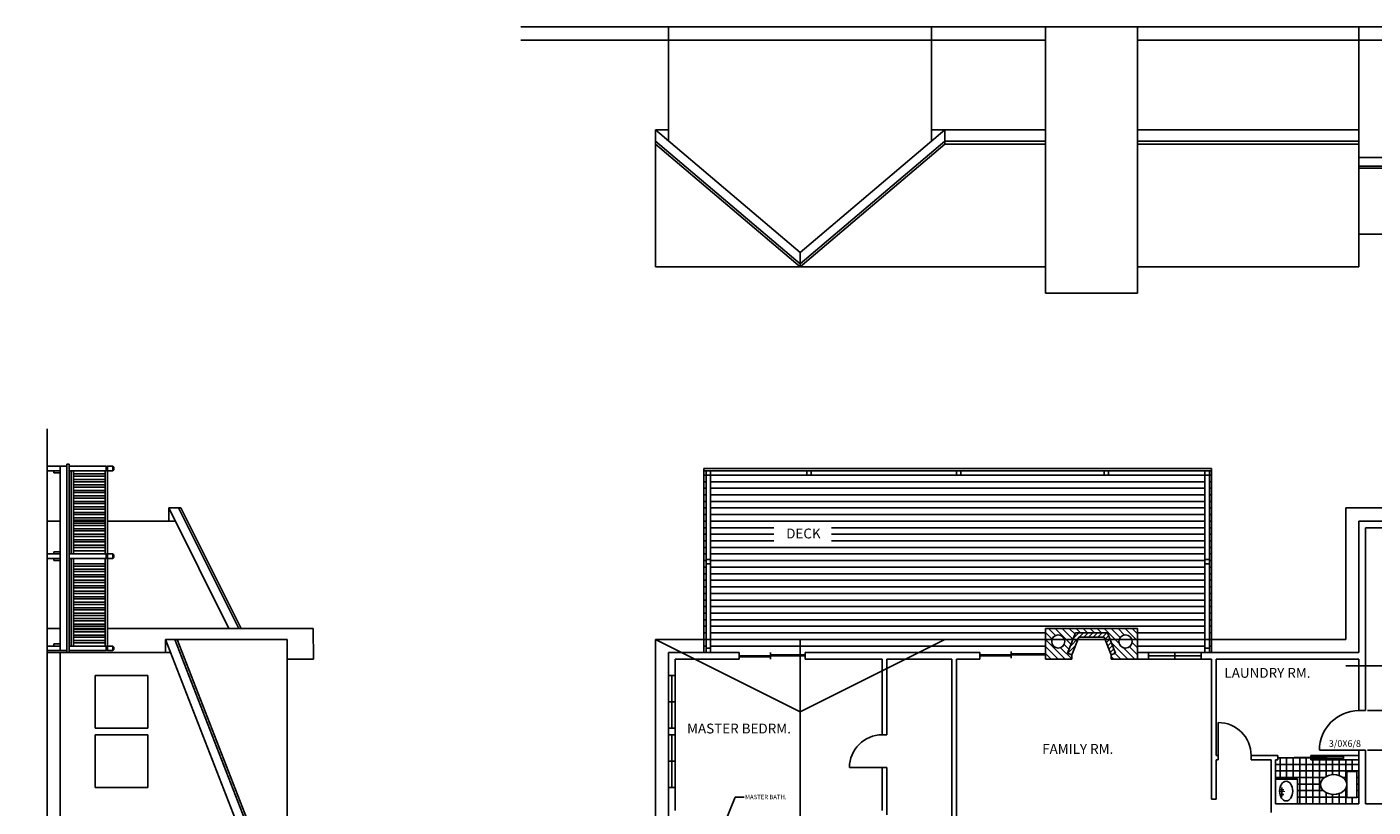
# Model space of a CAD drawing. Units: inches. Extents: x -405 to 1514, y 24 to 1637.
# Drawn here: x -405 to 824, y 925 to 1637 of the extents above; entities that cross this region are included whole.
import ezdxf

# ---------------------------------------------------------------- set-up
doc = ezdxf.new("R2010")
doc.units = ezdxf.units.IN
doc.header["$MEASUREMENT"] = 0
for name, color, linetype in [('CERAMIC TILE', 253, 'Continuous'), ('DECK', 3, 'Continuous'), ('ROOF LINES', 2, 'Continuous')]:
    doc.layers.add(name, color=color, linetype=linetype)
doc.dimstyles.get("Standard").update_dxf_attribs({"dimtxt": 4, "dimasz": 4, "dimexe": 4, "dimexo": 2, "dimgap": 1, "dimtad": 1, "dimdec": 0, "dimzin": 0, "dimdsep": 46, "dimlunit": 4, "dimtxsty": 'Standard', "dimblk": 'ARCHTICK', "dimcen": 4, "dimdle": 2, "dimadec": 0, "dimazin": 0, "dimtfac": 1, "dimtdec": 0, "dimtofl": 0, "dimtmove": 0, "dimatfit": 3, "dimldrblk": 'DOT', "dimfxl": 0, "dimfrac": 1, "dimtolj": 1, "dimtzin": 0, "dimarcsym": 0})

# ---------------------------------------------------------------- blocks, each defined once
blk = doc.blocks.new('_ArchTick')
at = {"color": 0, "linetype": 'ByBlock', "const_width": 0.15}
blk.add_lwpolyline([(-0.5, -0.5), (0.5, 0.5)], dxfattribs=at)
blk = doc.blocks.new('*D10')
at = {"color": 0, "lineweight": -2}
for p, q in [((818.7, 1013.2), (849.5, 1013.2)), ((845.5, 1015.2), (845.5, 975.2)), ((818.7, 977.2), (849.5, 977.2))]:
    blk.add_line(p, q, dxfattribs=at)
at = {"layer": 'Defpoints', "color": 0}
for p in [(816.7, 1013.2), (816.7, 977.2), (845.5, 977.2)]:
    blk.add_point(p, dxfattribs=at)
at = {"color": 0, "lineweight": -2, "xscale": 4, "yscale": 4, "zscale": 4}
for p, rotation in [((845.5, 1013.2), 90), ((845.5, 977.2), 270)]:
    blk.add_blockref('_ArchTick', p, dxfattribs=dict(at, rotation=rotation))
at = {"color": 0, "insert": (842.5, 995.2), "char_height": 4, "attachment_point": 5, "rotation": 90}
blk.add_mtext("\\A1;3'", dxfattribs=at)
blk = doc.blocks.new('_Dot')
at = {"color": 0, "linetype": 'ByBlock', "lineweight": -2}
blk.add_line((-0.5, 0), (-1, 0), dxfattribs=at)
at = {"color": 0, "linetype": 'ByBlock', "const_width": 0.5}
blk.add_lwpolyline([(-0.25, 0, 1), (0.25, 0, 1)], format="xyb", close=True, dxfattribs=at)

msp = doc.modelspace()

# ---------------------------------------------------------------- hatches: boundary and pattern name
h = msp.add_hatch()
h.set_pattern_fill('ANSI31', color=256, scale=36, angle=-90, style=0)
h.set_pattern_definition([(315, (338.6397, 1264.0904), (3.18198, 3.18198), [])])
h.paths.add_polyline_path([(608.6, 1060.2), (608.6, 1088.2), (524.6, 1088.2), (524.6, 1060.2), (548.6, 1060.2), (548.6, 1064.2), (544.6, 1065.8), (552.1, 1084.2), (581.2, 1084.2), (588.6, 1065.8), (584.6, 1064.2), (584.6, 1060.2)])
h.paths.add_polyline_path([(597.7, 1082.3, -1), (597.7, 1070.3, -1)], flags=16)
h.paths.add_polyline_path([(536.3, 1070.3, -1), (536.3, 1082.3, -1)], flags=16)
h = msp.add_hatch()
h.set_pattern_fill('ANSI31', color=256, scale=24, style=0)
h.set_pattern_definition([(45, (451.712, 836.5196), (-2.12132, 2.12132), [])])
h.paths.add_polyline_path([(552.1, 1084.2), (544.6, 1065.8), (548.6, 1064.2), (555.1, 1080.2), (578.1, 1080.2), (584.6, 1064.2), (588.6, 1065.8), (581.2, 1084.2)])

# ---------------------------------------------------------------- linework, layer by layer
for p, q in [((524.6, 1637.2), (45.8, 1637.2)), ((180.7, 1533.2), (180.7, 1637.2)), ((420.7, 1533.2), (420.7, 1637.2)), ((1074.7, 1637.2), (524.6, 1637.2)), ((524.6, 1394.2), (524.6, 1637.2)), ((608.6, 1394.2), (608.6, 1637.2)), ((810.7, 1418.2), (810.7, 1637.2)), ((524.6, 1625.2), (45.8, 1625.2)), ((1074.7, 1625.2), (608.6, 1625.2)), ((168.7, 1543.3), (300.7, 1431.3)), ((180.7, 1543.3), (168.7, 1543.3)), ((168.7, 1418.2), (168.7, 1543.3)), ((432.7, 1543.3), (300.7, 1431.3)), ((432.7, 1543.3), (420.7, 1543.3)), ((432.7, 1530.2), (432.7, 1543.3)), ((432.7, 1543.3), (524.6, 1543.3)), ((608.6, 1543.3), (810.7, 1543.3)), ((168.7, 1532.9), (300.7, 1420.9)), ((168.7, 1518.2), (168.7, 1531.3)), ((168.7, 1530.2), (300.7, 1418.2)), ((432.7, 1532.9), (300.7, 1420.9)), ((432.7, 1530.2), (300.7, 1418.2)), ((432.7, 1532.9), (524.6, 1532.9)), ((432.7, 1530.2), (524.6, 1530.2)), ((608.6, 1532.9), (810.7, 1532.9)), ((608.6, 1530.2), (810.7, 1530.2)), ((1050.7, 1518.2), (810.7, 1518.2)), ((1050.7, 1510.2), (810.7, 1510.2)), ((1050.7, 1508.2), (810.7, 1508.2)), ((1050.7, 1448.2), (810.7, 1448.2)), ((300.7, 1418.2), (300.7, 1431.3)), ((524.6, 1418.2), (168.7, 1418.2)), ((810.7, 1418.2), (608.6, 1418.2)), ((608.6, 1394.2), (524.6, 1394.2)), ((-386.6, 1270.5), (-386.6, 506.4)), ((-374.6, 1236.2), (-374.6, 1088.2)), ((-264.4, 1198.2), (-275.6, 1198.2)), ((-275.6, 1198.2), (-220.6, 1088.2)), ((-275.6, 1186.2), (-275.6, 1198.2)), ((-266.6, 1198.2), (-211.6, 1088.2)), ((-264.4, 1198.2), (-209.4, 1088.2)), ((-374.6, 1186.2), (-386.6, 1186.2)), ((-333.6, 1186.2), (-362.6, 1186.2)), ((-269.6, 1186.2), (-331.6, 1186.2)), ((810.7, 1186.2), (810.7, 1066.2)), ((810.7, 1186.2), (1050.7, 1186.2)), ((816.7, 1180.2), (1044.7, 1180.2)), ((816.7, 1013.2), (816.7, 1180.2)), ((-374.6, 1088.2), (-386.6, 1088.2)), ((-333.6, 1088.2), (-362.6, 1088.2)), ((-143.6, 1088.2), (-331.6, 1088.2)), ((-143.5, 1060.2), (-143.6, 1088.2)), ((524.6, 1088.2), (608.6, 1088.2)), ((524.6, 1060.2), (524.6, 1088.2)), ((544.6, 1065.8), (552.1, 1084.2)), ((552.1, 1084.2), (581.2, 1084.2)), ((588.6, 1065.8), (581.2, 1084.2)), ((608.6, 1060.2), (608.6, 1088.2)), ((-278.6, 1078.2), (-278.6, 1066.2)), ((-278.6, 1078.2), (-178.2, 820.2)), ((-278.6, 1078.2), (-167.6, 1078.2)), ((-270, 1078.2), (-169.6, 820.2)), ((-267.8, 1078.2), (-167.5, 820.2)), ((-204.4, 1078.2), (-215.6, 1078.2)), ((-167.5, 820.2), (-167.6, 1078.2)), ((548.6, 1064.2), (555.1, 1080.2)), ((555.1, 1080.2), (578.1, 1080.2)), ((584.6, 1064.2), (578.1, 1080.2)), ((-273.9, 1066.2), (-386.6, 1066.2)), ((-374.6, 1066.2), (-374.6, 506.4)), ((-143.5, 1060.2), (-167.5, 1060.2)), ((180.7, 1066.2), (180.7, 574.2)), ((180.7, 1066.2), (180.7, 574.2)), ((180.7, 1066.2), (245.2, 1066.2)), ((186.7, 1060.2), (186.7, 922.2)), ((186.7, 1060.2), (245.2, 1060.2)), ((245.2, 1060.2), (245.2, 1066.2)), ((245.2, 1063.2), (305.2, 1063.2)), ((245.2, 1062.2), (273.7, 1062.2)), ((273.7, 1063.2), (273.7, 1066.2)), ((273.7, 1064.2), (305.2, 1064.2)), ((273.7, 1063.2), (273.7, 1060.2)), ((305.2, 1066.2), (464.6, 1066.2)), ((305.2, 1060.2), (305.2, 1066.2)), ((305.2, 1060.2), (375.7, 1060.2)), ((375.7, 1060.2), (375.7, 991.2)), ((379.7, 1060.2), (379.7, 991.2)), ((379.7, 1060.2), (439.3, 1060.2)), ((439.3, 892.2), (439.3, 1060.2)), ((443.3, 896.2), (443.3, 1060.2)), ((443.3, 1060.2), (464.6, 1060.2)), ((464.6, 1060.2), (464.6, 1066.2)), ((464.6, 1064.2), (524.6, 1064.2)), ((464.6, 1063.2), (493.2, 1063.2)), ((493.2, 1064.2), (493.2, 1067.2)), ((493.2, 1065.2), (524.6, 1065.2)), ((493.2, 1064.2), (493.2, 1061.2)), ((524.6, 1066.2), (524.6, 1060.2)), ((548.6, 1060.2), (524.6, 1060.2)), ((544.6, 1065.8), (548.6, 1064.2)), ((548.6, 1064.2), (548.6, 1060.2)), ((588.6, 1065.8), (584.6, 1064.2)), ((584.6, 1064.2), (584.6, 1060.2)), ((584.6, 1060.2), (608.6, 1060.2)), ((608.6, 1066.2), (810.7, 1066.2)), ((608.6, 1066.2), (608.6, 1060.2)), ((608.6, 1060.2), (676.3, 1060.2)), ((618.6, 1060.2), (618.6, 1066.2)), ((666.6, 1063.2), (618.6, 1063.2)), ((642.6, 1066.2), (642.6, 1060.2)), ((666.6, 1060.2), (666.6, 1066.2)), ((676.3, 968.4), (676.3, 1060.2)), ((680.3, 972.4), (680.3, 1060.2)), ((680.3, 1060.2), (810.7, 1060.2)), ((810.7, 1060.2), (810.7, 1013.2)), ((-294.6, 1045.2), (-342.6, 1045.2)), ((-342.6, 1045.2), (-342.6, 997.2)), ((-294.6, 1045.2), (-294.6, 997.2)), ((180.7, 1045.2), (186.7, 1045.2)), ((183.7, 997.2), (183.7, 1045.2)), ((180.7, 1021.2), (186.7, 1021.2)), ((810.7, 1013.2), (816.7, 1013.2)), ((-294.6, 997.2), (-342.6, 997.2)), ((186.7, 997.2), (180.7, 997.2)), ((682.3, 972.4), (682.3, 1002.4)), ((-294.6, 991.2), (-342.6, 991.2)), ((-342.6, 991.2), (-342.6, 943.2)), ((-294.6, 991.2), (-294.6, 943.2)), ((186.7, 991.2), (180.7, 991.2)), ((183.7, 943.2), (183.7, 991.2)), ((375.7, 991.2), (379.7, 991.2)), ((680.3, 972.4), (682.3, 972.4)), ((682.3, 968.4), (682.3, 972.4)), ((712.3, 968.4), (712.3, 972.4)), ((712.3, 972.4), (736.7, 972.4)), ((736.7, 968.4), (736.7, 972.4)), ((766.7, 972.4), (810.7, 972.4)), ((766.7, 972.4), (766.7, 971.4)), ((766.7, 971.4), (796.7, 971.4)), ((810.7, 977.2), (774.7, 977.2)), ((796.7, 971.4), (796.7, 969.4)), ((810.7, 928.2), (810.7, 977.2)), ((810.7, 977.2), (816.7, 977.2)), ((816.7, 928.2), (816.7, 977.2)), ((180.7, 967.2), (186.7, 967.2)), ((375.7, 961.2), (345.7, 961.2)), ((375.7, 961.2), (379.7, 961.2)), ((375.7, 961.2), (375.7, 922.2)), ((379.7, 961.2), (379.7, 918.2)), ((676.3, 968.4), (676.3, 932.4)), ((680.3, 968.4), (680.3, 932.3)), ((682.3, 968.4), (680.3, 968.4)), ((712.3, 968.4), (730.7, 968.4)), ((730.7, 920.2), (730.7, 968.4)), ((734.7, 928.2), (734.7, 968.4)), ((734.7, 968.4), (736.7, 968.4)), ((781.7, 970.4), (751.7, 970.4)), ((766.7, 969.4), (796.7, 969.4)), ((766.7, 968.4), (766.7, 969.4)), ((766.7, 968.4), (810.7, 968.4)), ((734.7, 950.8), (754.7, 950.8)), ((754.7, 950.8), (754.7, 928.2)), ((799.7, 933.8), (799.7, 957.8)), ((799.7, 957.8), (808.7, 957.8)), ((808.7, 957.8), (808.7, 933.8)), ((-294.6, 943.2), (-342.6, 943.2)), ((180.7, 943.2), (186.7, 943.2)), ((738.3, 941), (742.3, 941)), ((738.3, 936.8), (742.3, 936.8)), ((740.3, 943), (740.3, 939)), ((740.3, 938.8), (740.3, 934.8)), ((680.3, 932.3), (676.3, 932.4)), ((810.7, 928.2), (734.7, 928.2)), ((808.7, 933.8), (799.7, 933.8)), ((834.7, 928.2), (816.7, 928.2))]:
    msp.add_line(p, q)
for centre in [(536.3, 1076.3), (597.7, 1076.3)]:
    msp.add_circle(centre, 6)
for centre, radius, start, end in [((810.7, 977.2), 36, 90, 180), ((682.3, 972.4), 30, 0, 90), ((375.7, 961.2), 30, 90, 180)]:
    msp.add_arc(centre, radius, start, end)
for centre, major_axis, ratio in [((744.3, 939.8), (0, 9), 0.666667), ((787.7, 945.8), (12, 0), 0.75)]:
    msp.add_ellipse(centre, major_axis=major_axis, ratio=ratio)
msp.add_trace([(737.4, 940), (737.4, 939), (743.4, 940), (743.4, 939)])
at = {"layer": 'CERAMIC TILE'}
for p, q in [((734.7, 964.2), (810.7, 964.2)), ((736.7, 970.2), (766.7, 970.2)), ((738.7, 950.8), (738.7, 970.2)), ((744.7, 950.8), (744.7, 970.2)), ((750.7, 950.8), (750.7, 970.2)), ((756.7, 928.2), (756.7, 970.2)), ((762.7, 928.2), (762.7, 970.2)), ((768.7, 928.2), (768.7, 968.4)), ((774.7, 928.2), (774.7, 968.4)), ((780.7, 953.1), (780.7, 968.4)), ((786.7, 954.7), (786.7, 968.4)), ((792.7, 953.9), (792.7, 968.4)), ((798.7, 949.4), (798.7, 968.4)), ((804.7, 957.8), (804.7, 968.4)), ((734.7, 958.2), (810.7, 958.2)), ((734.7, 952.2), (779.3, 952.2)), ((754.7, 946.2), (775.7, 946.2)), ((796, 952.2), (799.7, 952.2)), ((799.6, 946.2), (799.7, 946.2)), ((808.7, 952.2), (810.7, 952.2)), ((808.7, 946.2), (810.7, 946.2)), ((738.7, 936.6), (738.7, 936.8)), ((754.7, 940.2), (778.2, 940.2)), ((754.7, 934.2), (799.7, 934.2)), ((780.7, 928.2), (780.7, 938.4)), ((786.7, 928.2), (786.7, 936.8)), ((792.7, 928.2), (792.7, 937.6)), ((797.1, 940.2), (799.7, 940.2)), ((798.7, 928.2), (798.7, 942.2)), ((808.7, 940.2), (810.7, 940.2)), ((808.7, 934.2), (810.7, 934.2)), ((804.7, 928.2), (804.7, 933.8))]:
    msp.add_line(p, q, dxfattribs=at)
at = {"layer": 'DECK'}
for p, q in [((-368.6, 1236.2), (-386.6, 1236.2)), ((-374.6, 1232.2), (-386.6, 1232.2)), ((-380.6, 1230.2), (-380.6, 1232.2)), ((-374.6, 1230.2), (-380.6, 1230.2)), ((-374.6, 1236.2), (-374.6, 1068.2)), ((-366.6, 1238.2), (-368.6, 1238.2)), ((-368.6, 1238.2), (-368.6, 1236.2)), ((-368.6, 1236.2), (-368.6, 1068.2)), ((-366.6, 1238.2), (-366.6, 1068.2)), ((-332.6, 1236.2), (-366.6, 1236.2)), ((-366.6, 1232.2), (-332.6, 1232.2)), ((-364.6, 1232.2), (-364.6, 1156.2)), ((-362.6, 1232.2), (-362.6, 1156.2)), ((-362.6, 1229.2), (-333.6, 1229.2)), ((-333.6, 1232.2), (-333.6, 1156.2)), ((-332.6, 1236.2), (-332.6, 1232.2)), ((-331.6, 1236.2), (-331.6, 1068.2)), ((-331.6, 1236.2), (-326.6, 1236.2)), ((-331.6, 1232.2), (-326.6, 1232.2)), ((-326.6, 1236.2), (-326.6, 1232.2)), ((-326.6, 1236.2), (-325.6, 1235.2)), ((-325.6, 1233.2), (-326.6, 1232.2)), ((-325.6, 1235.2), (-325.6, 1233.2)), ((212.9, 1066.2), (212.9, 1234.2)), ((212.9, 1234.2), (676.2, 1234.2)), ((212.9, 1232.2), (676.2, 1232.2)), ((214.9, 1066.2), (214.9, 1232.2)), ((218.9, 1066.2), (218.9, 1232.2)), ((306.9, 1232.2), (306.9, 1228.2)), ((310.9, 1232.2), (310.9, 1228.2)), ((443.5, 1228.2), (443.5, 1232.2)), ((447.5, 1228.2), (447.5, 1232.2)), ((578.2, 1228.2), (578.2, 1232.2)), ((582.2, 1228.2), (582.2, 1232.2)), ((670.2, 1066.2), (670.2, 1232.2)), ((674.2, 1066.2), (674.2, 1232.2)), ((676.2, 1234.2), (676.2, 1066.2)), ((-362.6, 1227.2), (-333.6, 1227.2)), ((-362.6, 1224.2), (-333.6, 1224.2)), ((-362.6, 1222.2), (-333.6, 1222.2)), ((-362.6, 1219.2), (-333.6, 1219.2)), ((-362.6, 1217.2), (-333.6, 1217.2)), ((212.9, 1228.2), (674.2, 1228.2)), ((212.9, 1222.2), (214.9, 1222.2)), ((218.9, 1222.2), (670.2, 1222.2)), ((674.2, 1228.2), (676.2, 1228.2)), ((674.2, 1222.2), (676.2, 1222.2)), ((-362.6, 1214.2), (-333.6, 1214.2)), ((-362.6, 1212.2), (-333.6, 1212.2)), ((-362.6, 1209.2), (-333.6, 1209.2)), ((-362.6, 1207.2), (-333.6, 1207.2)), ((-362.6, 1204.2), (-333.6, 1204.2)), ((212.9, 1216.2), (214.9, 1216.2)), ((212.9, 1210.2), (214.9, 1210.2)), ((212.9, 1204.2), (214.9, 1204.2)), ((218.9, 1216.2), (670.2, 1216.2)), ((218.9, 1210.2), (670.2, 1210.2)), ((218.9, 1204.2), (670.2, 1204.2)), ((674.2, 1216.2), (676.2, 1216.2)), ((674.2, 1210.2), (676.2, 1210.2)), ((674.2, 1204.2), (676.2, 1204.2)), ((-362.6, 1202.2), (-333.6, 1202.2)), ((-362.6, 1199.2), (-333.6, 1199.2)), ((-362.6, 1197.2), (-333.6, 1197.2)), ((-362.6, 1194.2), (-333.6, 1194.2)), ((-362.6, 1192.2), (-333.6, 1192.2)), ((212.9, 1198.2), (214.9, 1198.2)), ((212.9, 1192.2), (214.9, 1192.2)), ((218.9, 1198.2), (670.2, 1198.2)), ((218.9, 1192.2), (670.2, 1192.2)), ((674.2, 1198.2), (676.2, 1198.2)), ((674.2, 1192.2), (676.2, 1192.2)), ((-362.6, 1189.2), (-333.6, 1189.2)), ((-362.6, 1187.2), (-333.6, 1187.2)), ((-362.6, 1184.2), (-333.6, 1184.2)), ((-362.6, 1182.2), (-333.6, 1182.2)), ((212.9, 1186.2), (214.9, 1186.2)), ((212.9, 1180.2), (214.9, 1180.2)), ((218.9, 1186.2), (670.2, 1186.2)), ((218.9, 1180.2), (276.7, 1180.2)), ((329.3, 1180.2), (670.2, 1180.2)), ((674.2, 1186.2), (676.2, 1186.2)), ((674.2, 1180.2), (676.2, 1180.2)), ((-362.6, 1179.2), (-333.6, 1179.2)), ((-362.6, 1177.2), (-333.6, 1177.2)), ((-362.6, 1174.2), (-333.6, 1174.2)), ((-362.6, 1172.2), (-333.6, 1172.2)), ((-362.6, 1169.2), (-333.6, 1169.2)), ((212.9, 1174.2), (214.9, 1174.2)), ((212.9, 1168.2), (214.9, 1168.2)), ((218.9, 1174.2), (276.7, 1174.2)), ((218.9, 1168.2), (276.7, 1168.2)), ((329.3, 1174.2), (670.2, 1174.2)), ((329.3, 1168.2), (670.2, 1168.2)), ((674.2, 1174.2), (676.2, 1174.2)), ((674.2, 1168.2), (676.2, 1168.2)), ((-374.6, 1156.2), (-386.6, 1156.2)), ((-374.6, 1158.2), (-380.6, 1158.2)), ((-380.6, 1156.2), (-380.6, 1158.2)), ((-366.6, 1156.2), (-332.6, 1156.2)), ((-362.6, 1167.2), (-333.6, 1167.2)), ((-362.6, 1164.2), (-333.6, 1164.2)), ((-362.6, 1162.2), (-333.6, 1162.2)), ((-362.6, 1159.2), (-333.6, 1159.2)), ((-332.6, 1156.2), (-332.6, 1152.2)), ((-331.6, 1156.2), (-326.6, 1156.2)), ((-326.6, 1156.2), (-326.6, 1152.2)), ((-326.6, 1156.2), (-325.6, 1155.2)), ((-325.6, 1155.2), (-325.6, 1153.2)), ((212.9, 1162.2), (214.9, 1162.2)), ((212.9, 1156.2), (214.9, 1156.2)), ((218.9, 1162.2), (670.2, 1162.2)), ((218.9, 1156.2), (670.2, 1156.2)), ((674.2, 1162.2), (676.2, 1162.2)), ((674.2, 1156.2), (676.2, 1156.2)), ((-374.6, 1152.2), (-386.6, 1152.2)), ((-380.6, 1152.2), (-380.6, 1150.2)), ((-374.6, 1150.2), (-380.6, 1150.2)), ((-366.6, 1152.2), (-332.6, 1152.2)), ((-364.6, 1152.2), (-364.6, 1072.2)), ((-362.6, 1152.2), (-362.6, 1072.2)), ((-362.6, 1147.2), (-333.6, 1147.2)), ((-362.6, 1145.2), (-333.6, 1145.2)), ((-333.6, 1152.2), (-333.6, 1072.2)), ((-331.6, 1152.2), (-326.6, 1152.2)), ((-325.6, 1153.2), (-326.6, 1152.2)), ((212.9, 1150.2), (214.9, 1150.2)), ((212.9, 1144.2), (214.9, 1144.2)), ((214.9, 1151.2), (218.9, 1151.2)), ((214.9, 1147.2), (218.9, 1147.2)), ((218.9, 1150.2), (670.2, 1150.2)), ((218.9, 1144.2), (670.2, 1144.2)), ((674.2, 1151.2), (670.2, 1151.2)), ((674.2, 1147.2), (670.2, 1147.2)), ((674.2, 1150.2), (676.2, 1150.2)), ((674.2, 1144.2), (676.2, 1144.2)), ((-362.6, 1142.2), (-333.6, 1142.2)), ((-362.6, 1140.2), (-333.6, 1140.2)), ((-362.6, 1137.2), (-333.6, 1137.2)), ((-362.6, 1135.2), (-333.6, 1135.2)), ((-362.6, 1132.2), (-333.6, 1132.2)), ((212.9, 1138.2), (214.9, 1138.2)), ((212.9, 1132.2), (214.9, 1132.2)), ((218.9, 1138.2), (670.2, 1138.2)), ((218.9, 1132.2), (670.2, 1132.2)), ((674.2, 1138.2), (676.2, 1138.2)), ((674.2, 1132.2), (676.2, 1132.2)), ((-362.6, 1130.2), (-333.6, 1130.2)), ((-362.6, 1127.2), (-333.6, 1127.2)), ((-362.6, 1125.2), (-333.6, 1125.2)), ((-362.6, 1122.2), (-333.6, 1122.2)), ((-362.6, 1120.2), (-333.6, 1120.2)), ((212.9, 1126.2), (214.9, 1126.2)), ((212.9, 1120.2), (214.9, 1120.2)), ((218.9, 1126.2), (670.2, 1126.2)), ((218.9, 1120.2), (670.2, 1120.2)), ((674.2, 1126.2), (676.2, 1126.2)), ((674.2, 1120.2), (676.2, 1120.2)), ((-362.6, 1117.2), (-333.6, 1117.2)), ((-362.6, 1115.2), (-333.6, 1115.2)), ((-362.6, 1112.2), (-333.6, 1112.2)), ((-362.6, 1110.2), (-333.6, 1110.2)), ((-362.6, 1107.2), (-333.6, 1107.2)), ((212.9, 1114.2), (214.9, 1114.2)), ((212.9, 1108.2), (214.9, 1108.2)), ((218.9, 1114.2), (670.2, 1114.2)), ((218.9, 1108.2), (670.2, 1108.2)), ((674.2, 1114.2), (676.2, 1114.2)), ((674.2, 1108.2), (676.2, 1108.2)), ((-362.6, 1105.2), (-333.6, 1105.2)), ((-362.6, 1102.2), (-333.6, 1102.2)), ((-362.6, 1100.2), (-333.6, 1100.2)), ((-362.6, 1097.2), (-333.6, 1097.2)), ((-362.6, 1095.2), (-333.6, 1095.2)), ((212.9, 1102.2), (214.9, 1102.2)), ((212.9, 1096.2), (214.9, 1096.2)), ((218.9, 1102.2), (670.2, 1102.2)), ((218.9, 1096.2), (670.2, 1096.2)), ((674.2, 1102.2), (676.2, 1102.2)), ((674.2, 1096.2), (676.2, 1096.2)), ((-362.6, 1092.2), (-333.6, 1092.2)), ((-362.6, 1090.2), (-333.6, 1090.2)), ((-362.6, 1087.2), (-333.6, 1087.2)), ((-362.6, 1085.2), (-333.6, 1085.2)), ((-362.6, 1082.2), (-333.6, 1082.2)), ((212.9, 1090.2), (214.9, 1090.2)), ((212.9, 1084.2), (214.9, 1084.2)), ((218.9, 1090.2), (670.2, 1090.2)), ((218.9, 1084.2), (524.6, 1084.2)), ((608.6, 1084.2), (670.2, 1084.2)), ((674.2, 1090.2), (676.2, 1090.2)), ((674.2, 1084.2), (676.2, 1084.2)), ((-374.6, 1072.2), (-386.6, 1072.2)), ((-374.6, 1074.2), (-380.6, 1074.2)), ((-380.6, 1072.2), (-380.6, 1074.2)), ((-366.6, 1072.2), (-332.6, 1072.2)), ((-362.6, 1080.2), (-333.6, 1080.2)), ((-362.6, 1077.2), (-333.6, 1077.2)), ((-362.6, 1075.2), (-333.6, 1075.2)), ((-332.6, 1072.2), (-332.6, 1068.2)), ((-331.6, 1072.2), (-326.6, 1072.2)), ((-326.6, 1072.2), (-326.6, 1068.2)), ((-326.6, 1072.2), (-325.6, 1071.2)), ((-325.6, 1069.2), (-326.6, 1068.2)), ((-325.6, 1071.2), (-325.6, 1069.2)), ((212.9, 1078.2), (214.9, 1078.2)), ((212.9, 1072.2), (214.9, 1072.2)), ((214.9, 1070.2), (218.9, 1070.2)), ((218.9, 1078.2), (524.6, 1078.2)), ((218.9, 1072.2), (524.6, 1072.2)), ((608.6, 1078.2), (670.2, 1078.2)), ((608.6, 1072.2), (670.2, 1072.2)), ((670.2, 1070.2), (674.2, 1070.2)), ((674.2, 1078.2), (676.2, 1078.2)), ((674.2, 1072.2), (676.2, 1072.2)), ((-368.6, 1068.2), (-386.6, 1068.2)), ((-368.6, 1066.2), (-368.6, 1068.2)), ((-366.6, 1068.2), (-366.6, 1066.2)), ((-332.6, 1068.2), (-366.6, 1068.2)), ((-331.6, 1068.2), (-326.6, 1068.2))]:
    msp.add_line(p, q, dxfattribs=at)
for centre, start, end in [((-332.1, 1236.5), 208.8343, 331.1657), ((-332.1, 1231.9), 28.8343, 151.1657), ((-332.1, 1156.5), 208.8343, 331.1657), ((-332.1, 1151.9), 28.8343, 151.1657), ((-332.1, 1072.5), 208.8343, 331.1657), ((-332.1, 1067.9), 28.8343, 151.1657)]:
    msp.add_arc(centre, 0.571, start, end, dxfattribs=at)
at = {"layer": 'ROOF LINES'}
for p, q in [((798.7, 1198.2), (798.7, 1078.2)), ((798.7, 1198.2), (1062.7, 1198.2)), ((168.7, 1078.2), (168.7, 562.2)), ((168.7, 1078.2), (524.6, 1078.2)), ((168.7, 1078.2), (300.7, 1012.2)), ((432.7, 1078.2), (300.7, 1012.2)), ((300.7, 820.2), (300.7, 1078.2)), ((524.6, 1078.2), (798.7, 1078.2)), ((1062.7, 1054.2), (798.7, 1054.2))]:
    msp.add_line(p, q, dxfattribs=at)

# ---------------------------------------------------------------- texts
for s, height, p in [('%%ULAUNDRY RM.', 9, (688, 1043.2)), ('%%UMASTER BEDRM.', 9, (197.5, 992.4)), ('3/0X6/8', 6, (783.3, 980.2)), ('%%UFAMILY RM.', 9, (521.6, 973.8)), ('%%U', 9, (521.6, 960.3))]:
    msp.add_text(s, height=height).set_placement(p)
at = {"char_height": 4, "attachment_point": 1}
for s, insert in [('\\A1;', (-405, 1288.7)), ('\\A1;MASTER BATH.', (250.5, 936.4))]:
    msp.add_mtext(s, dxfattribs=dict(at, insert=insert))
at = {"layer": 'DECK'}
for s, p in [('%%UDECK', (288, 1170.4)), ('%%U', (283.7, 1156.9))]:
    msp.add_text(s, height=9, dxfattribs=at).set_placement(p)

# ---------------------------------------------------------------- dimensions: what is measured, and where the dimension line sits
dim = msp.add_linear_dim(base=(845.5, 977.2), p1=(816.7, 1013.2), p2=(816.7, 977.2), angle=90, dimstyle='Standard', override={"dimtmove": 1})
dim.commit()
dim.dimension.update_dxf_attribs({"geometry": '*D10', "text_midpoint": (842.5, 995.2)})

# ---------------------------------------------------------------- leaders
at = {"annotation_type": 0, "has_hookline": 1, "hookline_direction": 0, "text_width": 44}
msp.add_leader([(222.7, 888.2), (241.5, 934.4), (249.5, 934.4)], dimstyle='Standard', override={"dimgap": 1, "dimtad": 0}, dxfattribs=at)

doc.saveas('drawing.dxf')
